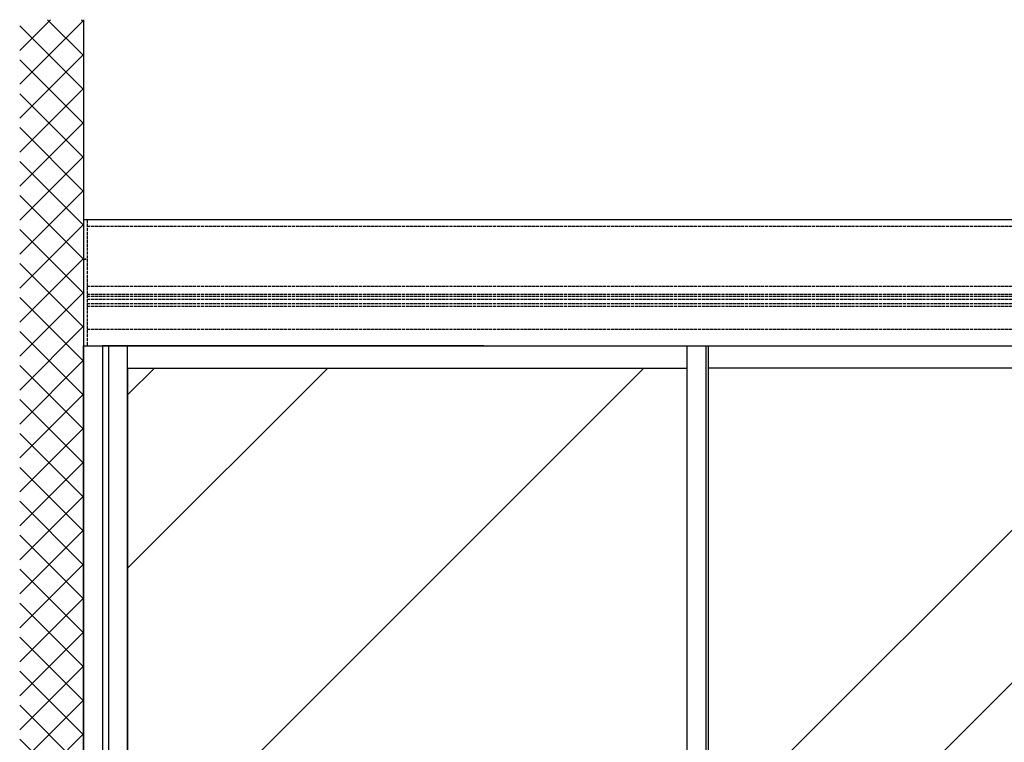
# Model space of a CAD drawing. Units: millimetres. Extents: x 195 to 7953, y -50 to 5380.
# Drawn here: x 269 to 1830, y 2665 to 3811 of the extents above; entities that cross this region are included whole.
import ezdxf

# ---------------------------------------------------------------- set-up
doc = ezdxf.new("R2010")
doc.units = ezdxf.units.MM
doc.linetypes.add('GEN3', pattern=[6.25, 5, -1.25])
for name, color, linetype in [('Block', 3, 'Continuous'), ('dimension-Bemassung', 5, 'Continuous'), ('hatching-Schraffur', 5, 'Continuous'), ('hiddenline-hinterliegendelinie', 6, 'GEN3'), ('outline-Körperkante', 7, 'Continuous')]:
    doc.layers.add(name, color=color, linetype=linetype)

# ---------------------------------------------------------------- blocks, each defined once
blk = doc.blocks.new('_Dot')
at = {"color": 0, "linetype": 'ByBlock', "lineweight": -2}
blk.add_line((-0.5, 0), (-1, 0), dxfattribs=at)
at = {"color": 0, "linetype": 'ByBlock', "const_width": 0.5}
blk.add_lwpolyline([(-0.25, 0, 1), (0.25, 0, 1)], format="xyb", close=True, dxfattribs=at)
blk = doc.blocks.new('Aufriss_Teleskop_ER_MF_OS')
at = {"layer": 'hatching-Schraffur'}
h = blk.add_hatch(dxfattribs=at)
h.set_pattern_fill('ANSI37', color=256, scale=12, style=0)
h.set_pattern_definition([(135, (-9679.77, 14827.65), (26.94077, 26.94077), []), (45, (-9679.77, 14827.65), (26.94077, -26.94077), [])])
h.paths.add_polyline_path([(-1074.9091, 7660.0914), (-973.8537, 7660.0914), (-973.8537, 4934.2637), (-4210.9646, 4934.2637), (-4210.9646, 7660.0914), (-4109.9091, 7660.0914), (-4109.9091, 5047.553), (-1074.9091, 5047.553)])
h = blk.add_hatch(dxfattribs=at)
h.set_pattern_fill('AR-RROOF', color=256, scale=45, angle=45, style=0)
h.set_pattern_definition([(45, (-4.3, -461.2), (969.87, 2586.31), [17145, -2286, 5715, -1143]), (45, (666.5, 1017.8), (-1883.16, 266.7), [3429, -377.2, 6858, -857.25]), (45, (-287.2, 629.9), (3661.25, 4744.27), [9144, -1600.2, 4572, -1143])])
h.paths.add_polyline_path([(-2196.9099, 5125.553), (-1120.91, 5125.553), (-1120.91, 7107.553), (-2196.9099, 7107.553)])
h.paths.add_polyline_path([(-3118.9099, 5125.553), (-2230.9099, 5125.553), (-2230.9099, 7107.553), (-3118.9099, 7107.553)])
h.paths.add_polyline_path([(-2588.1033, 6151.7133), (-2477.7213, 6151.7133), (-2477.7213, 6186.1331), (-2414.9918, 6124.2044), (-2477.7213, 6062.2756), (-2477.7213, 6100.2902), (-2588.1033, 6100.2902)], flags=16)
h.paths.add_polyline_path([(-3152.9099, 7107.553), (-4039.9091, 7107.553), (-4039.9091, 7106.553), (-4039.9091, 5125.553), (-3152.9099, 5125.553)])
h.paths.add_polyline_path([(-3335.3186, 6186.1331), (-3272.5891, 6124.2044), (-3335.3186, 6062.2756), (-3335.3186, 6100.2902), (-3445.7005, 6100.2902), (-3445.7005, 6151.7133), (-3335.3186, 6151.7133)], flags=16)
at = {"layer": 'hiddenline-hinterliegendelinie'}
for p, q in [((-4103.9091, 7342.553), (-4103.9091, 7142.553)), ((-1080.9091, 7332.053), (-4103.9091, 7332.053)), ((-1080.9091, 7237.053), (-4103.9091, 7237.053)), ((-1080.9091, 7224.1531), (-4103.9091, 7224.1531)), ((-1080.9091, 7220.962), (-4103.9091, 7220.962)), ((-1080.9091, 7216.462), (-4103.9091, 7216.462)), ((-1080.9091, 7209.462), (-4103.9091, 7209.462)), ((-1080.9091, 7204.9604), (-4103.9091, 7204.9604)), ((-1080.9091, 7168.553), (-4103.9091, 7168.553))]:
    blk.add_line(p, q, dxfattribs=at)
at = {"layer": 'outline-Körperkante'}
for p, q in [((-4109.9091, 7659.8756), (-4109.9091, 7142.553)), ((-1074.9091, 7342.553), (-4109.9091, 7342.553)), ((-4109.9091, 7142.553), (-1074.9091, 7142.553)), ((-4109.9091, 7142.553), (-4109.9091, 7106.553)), ((-4069.9091, 7142.553), (-4079.9091, 7142.553)), ((-4069.9091, 7142.553), (-4069.9091, 5052.553)), ((-4039.9091, 7142.553), (-4069.9091, 7142.553)), ((-3474.9091, 7142.553), (-4039.9091, 7142.553)), ((-4039.9091, 7106.553), (-4039.9091, 7141.553)), ((-3152.9099, 5052.553), (-3152.9099, 7142.553)), ((-3122.9099, 7142.553), (-3122.9099, 5052.553)), ((-3118.9099, 5052.553), (-3118.9099, 7142.553)), ((-4109.9091, 7106.553), (-4109.9091, 5125.553)), ((-4039.9091, 7107.553), (-3152.9099, 7107.553)), ((-4039.9091, 5125.553), (-4039.9091, 7106.553)), ((-4039.9091, 7106.553), (-4039.9091, 5125.553)), ((-2230.9099, 7107.553), (-3118.9099, 7107.553))]:
    blk.add_line(p, q, dxfattribs=at)
blk.add_lwpolyline([(-4079.9091, 5052.553), (-4109.9091, 5052.553), (-4109.9091, 7142.553), (-4079.9091, 7142.553)], close=True, dxfattribs=at)
at = {"layer": 'dimension-Bemassung', "xscale": -2.499999999999827, "yscale": 2.5, "zscale": 2.5, "rotation": 197.215178575879}
blk.add_blockref('_Dot', (-4106.6588, 7280.2905), dxfattribs=at)

msp = doc.modelspace()

# ---------------------------------------------------------------- block references
at = {"layer": 'Block'}
msp.add_blockref('Aufriss_Teleskop_ER_MF_OS', (4479.7852, -3849.0283), dxfattribs=at)

doc.saveas('drawing.dxf')
